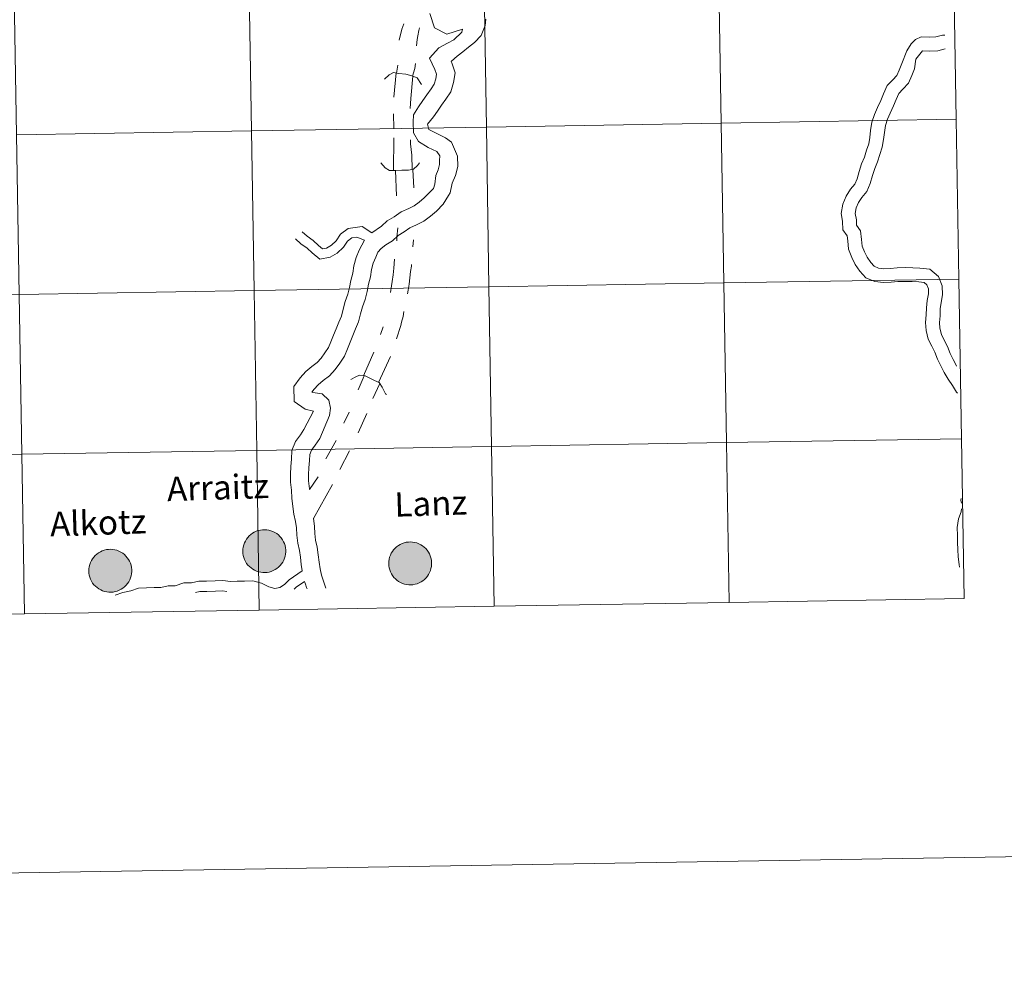
# Model space of a CAD drawing. Units: metres. Extents: x 609181 to 613684, y 4777495 to 4780538.
# Drawn here: x 610212 to 610384, y 4777495 to 4777660 of the extents above; entities that cross this region are included whole.
import ezdxf
from ezdxf.enums import TextEntityAlignment as Align

# ---------------------------------------------------------------- set-up
doc = ezdxf.new("R2010")
doc.units = ezdxf.units.M
doc.header["$MEASUREMENT"] = 0
doc.layers.add('Nivel 63', color=7, linetype='Continuous', lineweight=0)
doc.styles.add('Style-arial', font='arial.shx', dxfattribs={"bigfont": 'arialbig.shx'})

msp = doc.modelspace()

# ---------------------------------------------------------------- hatches: boundary and pattern name
at = {"layer": 'Nivel 63', "linetype": 'Continuous', "lineweight": 0, "extrusion": (0, 0, -1)}
for points in [[(-610255.01, 4777563.69), (-610255.38, 4777563.72), (-610255.75, 4777563.79), (-610256.11, 4777563.89), (-610256.46, 4777564.03), (-610256.79, 4777564.21), (-610257.1, 4777564.41), (-610257.39, 4777564.65), (-610257.65, 4777564.91), (-610257.89, 4777565.2), (-610258.1, 4777565.51), (-610258.27, 4777565.83), (-610258.42, 4777566.18), (-610258.52, 4777566.54), (-610258.59, 4777566.9), (-610258.63, 4777567.28), (-610258.62, 4777567.65), (-610258.58, 4777568.02), (-610258.51, 4777568.39), (-610258.39, 4777568.74), (-610258.25, 4777569.08), (-610258.06, 4777569.41), (-610257.85, 4777569.72), (-610257.61, 4777570), (-610257.34, 4777570.26), (-610257.05, 4777570.49), (-610256.73, 4777570.69), (-610256.4, 4777570.86), (-610256.05, 4777570.99), (-610255.69, 4777571.09), (-610255.32, 4777571.15), (-610254.95, 4777571.17), (-610254.58, 4777571.16), (-610254.21, 4777571.11), (-610253.84, 4777571.03), (-610253.49, 4777570.9), (-610253.15, 4777570.75), (-610252.83, 4777570.56), (-610252.53, 4777570.34), (-610252.25, 4777570.09), (-610252, 4777569.81), (-610251.78, 4777569.51), (-610251.59, 4777569.19), (-610251.43, 4777568.86), (-610251.3, 4777568.51), (-610251.21, 4777568.14), (-610251.16, 4777567.77), (-610251.14, 4777567.4), (-610251.17, 4777567.03), (-610251.23, 4777566.66), (-610251.32, 4777566.3), (-610251.45, 4777565.95), (-610251.62, 4777565.61), (-610251.81, 4777565.3), (-610252.04, 4777565), (-610252.3, 4777564.73), (-610252.58, 4777564.49), (-610252.88, 4777564.27), (-610253.21, 4777564.09), (-610253.55, 4777563.94), (-610253.9, 4777563.82), (-610254.27, 4777563.74), (-610254.64, 4777563.7)], [(-610280.46, 4777561.55), (-610280.83, 4777561.58), (-610281.2, 4777561.65), (-610281.56, 4777561.75), (-610281.9, 4777561.89), (-610282.24, 4777562.07), (-610282.55, 4777562.27), (-610282.84, 4777562.51), (-610283.1, 4777562.77), (-610283.34, 4777563.05), (-610283.55, 4777563.37), (-610283.72, 4777563.69), (-610283.86, 4777564.04), (-610283.97, 4777564.4), (-610284.04, 4777564.76), (-610284.08, 4777565.13), (-610284.07, 4777565.51), (-610284.03, 4777565.88), (-610283.96, 4777566.24), (-610283.84, 4777566.6), (-610283.7, 4777566.94), (-610283.52, 4777567.27), (-610283.3, 4777567.57), (-610283.06, 4777567.86), (-610282.79, 4777568.12), (-610282.5, 4777568.35), (-610282.18, 4777568.55), (-610281.85, 4777568.71), (-610281.5, 4777568.85), (-610281.14, 4777568.95), (-610280.77, 4777569.01), (-610280.4, 4777569.03), (-610280.03, 4777569.02), (-610279.66, 4777568.97), (-610279.29, 4777568.89), (-610278.94, 4777568.76), (-610278.6, 4777568.61), (-610278.28, 4777568.42), (-610277.98, 4777568.2), (-610277.7, 4777567.95), (-610277.45, 4777567.67), (-610277.23, 4777567.37), (-610277.04, 4777567.05), (-610276.88, 4777566.72), (-610276.75, 4777566.36), (-610276.66, 4777566), (-610276.61, 4777565.63), (-610276.6, 4777565.26), (-610276.62, 4777564.89), (-610276.68, 4777564.52), (-610276.77, 4777564.16), (-610276.9, 4777563.81), (-610277.06, 4777563.47), (-610277.26, 4777563.16), (-610277.49, 4777562.86), (-610277.75, 4777562.59), (-610278.03, 4777562.35), (-610278.33, 4777562.13), (-610278.66, 4777561.95), (-610279, 4777561.79), (-610279.35, 4777561.68), (-610279.72, 4777561.6), (-610280.09, 4777561.56)], [(-610228.15, 4777560.27), (-610228.52, 4777560.3), (-610228.89, 4777560.37), (-610229.25, 4777560.47), (-610229.59, 4777560.61), (-610229.92, 4777560.78), (-610230.24, 4777560.99), (-610230.53, 4777561.22), (-610230.79, 4777561.49), (-610231.03, 4777561.77), (-610231.24, 4777562.08), (-610231.41, 4777562.41), (-610231.55, 4777562.76), (-610231.66, 4777563.11), (-610231.73, 4777563.48), (-610231.77, 4777563.85), (-610231.76, 4777564.23), (-610231.72, 4777564.6), (-610231.64, 4777564.96), (-610231.53, 4777565.32), (-610231.38, 4777565.66), (-610231.2, 4777565.99), (-610230.99, 4777566.29), (-610230.75, 4777566.58), (-610230.48, 4777566.83), (-610230.19, 4777567.06), (-610229.87, 4777567.26), (-610229.54, 4777567.43), (-610229.19, 4777567.57), (-610228.83, 4777567.66), (-610228.46, 4777567.73), (-610228.09, 4777567.75), (-610227.72, 4777567.74), (-610227.35, 4777567.69), (-610226.98, 4777567.6), (-610226.63, 4777567.48), (-610226.29, 4777567.32), (-610225.97, 4777567.13), (-610225.67, 4777566.91), (-610225.39, 4777566.67), (-610225.14, 4777566.39), (-610224.92, 4777566.09), (-610224.72, 4777565.77), (-610224.56, 4777565.43), (-610224.44, 4777565.08), (-610224.35, 4777564.72), (-610224.3, 4777564.35), (-610224.28, 4777563.98), (-610224.3, 4777563.6), (-610224.36, 4777563.24), (-610224.46, 4777562.87), (-610224.59, 4777562.53), (-610224.75, 4777562.19), (-610224.95, 4777561.87), (-610225.18, 4777561.58), (-610225.44, 4777561.31), (-610225.72, 4777561.06), (-610226.02, 4777560.85), (-610226.35, 4777560.66), (-610226.69, 4777560.51), (-610227.04, 4777560.4), (-610227.41, 4777560.32), (-610227.78, 4777560.27)]]:
    msp.add_hatch(color=250, dxfattribs=at).paths.add_polyline_path(points)

# ---------------------------------------------------------------- linework, layer by layer
at = {"layer": 'Nivel 63', "color": 7, "linetype": 'Continuous', "lineweight": 0}
for p, q in [((610277.91, 4777650.82, 0.01), (610277.51, 4777646.6, 0.01)), ((610277.42, 4777643.71, 0.01), (610277.49, 4777641.12, 0.01)), ((610277.48, 4777639.49, 0.01), (610277.43, 4777633.83, 0.01)), ((610280.78, 4777633.99, 0.01), (610280.99, 4777630.8, 0.01)), ((610280.93, 4777621.72, 0.01), (610280.82, 4777620.49, 0.01)), ((610275.63, 4777606.57, 0.01), (610275.18, 4777605.21, 0.01)), ((610273.97, 4777602.11, 0.01), (610272.17, 4777598.02, 0.01)), ((610276.93, 4777601.38, 0.01), (610274.84, 4777596.85, 0.01)), ((610272.34, 4777598, 0.01), (610271.29, 4777595.55, 0.01)), ((610275.03, 4777596.67, 0.01), (610273.8, 4777594.05, 0.01)), ((610269.68, 4777591.68, 0.01), (610268.75, 4777589.73, 0.01)), ((610272.76, 4777591.45, 0.01), (610271.26, 4777588.04, 0.01)), ((610267.44, 4777586.75, 0.01), (610265.63, 4777583.53, 0.01)), ((610269.77, 4777584.94, 0.01), (610268.09, 4777581.65, 0.01)), ((610264.26, 4777580.37, 0.01), (610262.8, 4777578.17, 0.01)), ((610266.77, 4777579.05, 0.01), (610263.48, 4777573.14, 0.01)), ((610295, 4777557.81, -0.24), (610335.98, 4777558.49, -0.24)), ((610335.98, 4777558.49, -0.24), (610376.96, 4777559.16, -0.24)), ((610213.04, 4777556.47, -0.24), (610254.02, 4777557.14, -0.24)), ((610254.02, 4777557.14, -0.24), (610295, 4777557.81, -0.24)), ((610172.06, 4777555.8, -0.24), (610213.04, 4777556.47, -0.24))]:
    msp.add_line(p, q, dxfattribs=at)
at = {"layer": 'Nivel 63', "color": 7, "linetype": 'Continuous', "lineweight": 0, "flags": 128}
for points, elevation in [([(610283.75, 4777661.21), (610284.58, 4777658.72), (610286.75, 4777657.61), (610289.44, 4777658.48), (610289.35, 4777657.96), (610287.94, 4777656.61), (610286.84, 4777656.03), (610285.36, 4777655.18), (610283.7, 4777653.4), (610284.66, 4777651.4), (610284.93, 4777650.61), (610284.79, 4777649.8), (610284.54, 4777648.87), (610283.98, 4777648.06), (610283.25, 4777647.02), (610282.53, 4777645.99), (610281.78, 4777644.92), (610280.91, 4777643.52)], 0.01), ([(610293.56, 4777660.19), (610293.42, 4777659.11), (610292.71, 4777657.37), (610291.58, 4777656.16), (610290.51, 4777655.3), (610289.52, 4777654.51), (610288.54, 4777653.73), (610287.52, 4777652.88), (610287.47, 4777652.83), (610287.59, 4777652.59), (610288.16, 4777650.87), (610287.87, 4777649.13), (610287.44, 4777647.52), (610286.56, 4777646.25), (610285.83, 4777645.22), (610285.11, 4777644.18), (610284.4, 4777643.18), (610283.38, 4777641.91), (610283.6, 4777640.95)], 0.01), ([(610279.21, 4777659.4), (610278.88, 4777658.47), (610278.41, 4777656.56)], 0.01), ([(610281.96, 4777658.67), (610281.84, 4777658.21), (610281.67, 4777657.31), (610281.56, 4777656.66), (610281.42, 4777655.58)], 0.01), ([(610369.49, 4777657.12), (610368.48, 4777656.66), (610367.71, 4777655.92), (610366.99, 4777654.66), (610366.11, 4777652.47), (610365.63, 4777651.33), (610365.22, 4777650.38), (610364.53, 4777649.65), (610363.56, 4777648.61), (610362.9, 4777647.18), (610362.42, 4777646.03), (610361.85, 4777644.8), (610361.34, 4777643.59), (610360.9, 4777642.22), (610360.66, 4777640.79), (610360.53, 4777639.58), (610360.33, 4777638.48), (610359.96, 4777637.33), (610359.58, 4777636.15), (610359.09, 4777634.99), (610358.68, 4777633.61), (610358.3, 4777632.36), (610357.92, 4777631.45), (610357.15, 4777630.54), (610356.39, 4777629.32), (610355.81, 4777627.96), (610355.53, 4777626.31), (610355.77, 4777624.98), (610355.82, 4777623.48), (610356.57, 4777622.43), (610356.66, 4777621.53), (610356.81, 4777620.07), (610357.36, 4777618.66), (610357.98, 4777617.42), (610358.8, 4777616.27), (610359.83, 4777615.09), (610361.4, 4777614.43), (610362.88, 4777614.26), (610364.22, 4777614.31), (610365.43, 4777614.43), (610366.73, 4777614.47), (610367.91, 4777614.43), (610369.09, 4777614.38), (610369.98, 4777614.29), (610370.44, 4777613.9), (610370.73, 4777613.17), (610370.76, 4777612.29), (610370.55, 4777611.16), (610370.41, 4777609.85), (610370.36, 4777608.64), (610370.21, 4777607.33), (610370.36, 4777605.91), (610370.71, 4777604.41), (610371.33, 4777603.17), (610371.86, 4777602.11), (610372.34, 4777600.9), (610372.92, 4777599.74), (610373.49, 4777598.6), (610374.17, 4777597.43), (610374.92, 4777596.29), (610375.66, 4777595.17), (610375.81, 4777594.95)], 0.01), ([(610373.6, 4777657.43), (610373.22, 4777657.39), (610372.05, 4777657.1), (610370.92, 4777657.07), (610369.49, 4777657.12)], 0.01), ([(610369.74, 4777654.69), (610368.54, 4777653.24), (610368.34, 4777651.53), (610367.86, 4777650.39), (610367.29, 4777649.04), (610366.3, 4777647.99), (610365.6, 4777647.24), (610365.12, 4777646.2), (610364.63, 4777645.06), (610364.07, 4777643.82), (610363.61, 4777642.75), (610363.26, 4777641.65), (610363.06, 4777640.46), (610362.92, 4777639.23), (610362.68, 4777637.89), (610362.26, 4777636.59), (610361.85, 4777635.31), (610361.37, 4777634.17), (610361, 4777632.92), (610360.59, 4777631.54), (610360, 4777630.17), (610359.11, 4777629.11), (610358.54, 4777628.21), (610358.15, 4777627.28), (610357.99, 4777626.31), (610358.18, 4777625.22), (610358.21, 4777624.29), (610358.91, 4777623.31), (610359.07, 4777621.78), (610359.18, 4777620.64), (610359.58, 4777619.65), (610360.06, 4777618.67), (610360.7, 4777617.78), (610361.29, 4777617.1), (610362.02, 4777616.8), (610362.97, 4777616.69), (610364.06, 4777616.73), (610365.27, 4777616.85), (610366.74, 4777616.9), (610368, 4777616.85), (610369.26, 4777616.8), (610370.98, 4777616.63), (610372.48, 4777615.35), (610373.14, 4777613.67), (610373.18, 4777612.12), (610372.95, 4777610.81), (610372.82, 4777609.67), (610372.78, 4777608.45), (610372.65, 4777607.32), (610372.76, 4777606.31), (610373.01, 4777605.23), (610373.5, 4777604.25), (610374.08, 4777603.09), (610374.55, 4777601.89), (610375.08, 4777600.83), (610375.62, 4777599.75), (610375.65, 4777599.71)], 0.01), ([(610373.68, 4777655.01), (610373.64, 4777655), (610372.39, 4777654.69), (610370.92, 4777654.64), (610369.74, 4777654.69)], 0.01), ([(610277.98, 4777650.81), (610278.11, 4777651.82), (610278.2, 4777652.18)], 0.01), ([(610281.27, 4777652.5), (610281.16, 4777651.58), (610280.73, 4777650.28)], 0.01), ([(610275.86, 4777649.75), (610276.67, 4777650.52), (610277.41, 4777650.91), (610278.37, 4777650.75), (610279.56, 4777650.59), (610280.63, 4777650.32), (610281.54, 4777649.95), (610282.33, 4777648.79)], 0.01), ([(610280.78, 4777650.26), (610280.46, 4777646.34), (610280.33, 4777644.63)], 0.01), ([(610280.91, 4777643.52), (610280.84, 4777642.22), (610280.9, 4777640.38), (610281.77, 4777638.85), (610283.5, 4777637.83), (610284.99, 4777637.1), (610285.5, 4777636.34), (610285.46, 4777635.57), (610285.48, 4777634.87), (610285.22, 4777633.91), (610284.82, 4777632.91), (610284.64, 4777631.4), (610284.42, 4777630.66), (610283.37, 4777629.65), (610282.79, 4777629.03), (610281.89, 4777628.31), (610281.04, 4777627.63), (610280.11, 4777627.18), (610278.74, 4777626.58), (610277.54, 4777625.73), (610276.34, 4777625.01), (610275.36, 4777624.09), (610273.67, 4777622.92)], 0.01), ([(610283.6, 4777640.95), (610286.52, 4777639.53), (610287.56, 4777638.74), (610288.58, 4777636.33), (610288.64, 4777634.5), (610288.22, 4777632.91), (610287.68, 4777631.6), (610287.31, 4777629.93), (610287.03, 4777629.43), (610286.07, 4777627.92), (610284.93, 4777626.71), (610283.86, 4777625.85), (610282.73, 4777624.95), (610281.42, 4777624.32), (610280.3, 4777623.83), (610279.27, 4777623.09), (610278.24, 4777622.47), (610277.26, 4777621.56), (610276.09, 4777620.86), (610275.28, 4777620.2), (610274.7, 4777619.59), (610274.34, 4777618.7), (610273.9, 4777617.64), (610273.61, 4777616.53), (610273.4, 4777615.26), (610273.06, 4777613.99), (610272.85, 4777612.71), (610272.47, 4777611.3), (610272.01, 4777610.02), (610271.69, 4777608.81), (610271.32, 4777607.43), (610270.81, 4777606.19), (610270.35, 4777605.03), (610269.88, 4777603.88), (610269.41, 4777602.73), (610268.87, 4777601.41), (610268.04, 4777600.23), (610267.26, 4777599.1), (610266.24, 4777598.02), (610265.17, 4777597.16), (610264.27, 4777596.44), (610263.57, 4777595.69), (610263.21, 4777595.17), (610263.37, 4777595.11), (610264.96, 4777594.86), (610266.17, 4777593.78), (610266.45, 4777592.37), (610266.28, 4777591.06), (610264.58, 4777587.08), (610263.76, 4777585.91), (610263.14, 4777585.02), (610262.83, 4777584.27), (610262.76, 4777583.25), (610262.67, 4777581.98), (610262.59, 4777580.79), (610262.63, 4777579.68), (610262.8, 4777578.29), (610262.8, 4777578.17)], 0.01), ([(610280.38, 4777639.13), (610280.39, 4777638.49), (610280.6, 4777636.46), (610280.67, 4777633.97)], 0.01), ([(610275.21, 4777635.12), (610275.99, 4777634.3), (610276.74, 4777633.83), (610277.7, 4777633.83), (610278.91, 4777633.86), (610280.06, 4777633.85), (610280.94, 4777634.03), (610281.61, 4777634.66), (610281.99, 4777635.16)], 0.01), ([(610277.93, 4777629.37), (610277.8, 4777633.83), (610277.93, 4777629.37)], 0.01), ([(610261.48, 4777623.13), (610262.34, 4777622.33), (610263.43, 4777621.59), (610264.36, 4777620.71), (610265.04, 4777620.14), (610265.76, 4777620.28), (610266.59, 4777620.77), (610267.4, 4777621.55), (610268.17, 4777622.68), (610269.51, 4777623.72), (610271.95, 4777624.03), (610273.67, 4777622.92)], 0.01), ([(610278.16, 4777623.84), (610278.03, 4777622.17), (610278.04, 4777621.53)], 0.01), ([(610260.32, 4777621.9), (610261.27, 4777621.01), (610262.37, 4777620.26), (610263.24, 4777619.45), (610264.56, 4777618.33), (610266.36, 4777618.67), (610267.62, 4777619.41), (610268.7, 4777620.44), (610269.42, 4777621.5), (610270.17, 4777622.09), (610271.05, 4777622.18), (610272.35, 4777621.64)], 0.01), ([(610272.35, 4777621.64), (610271.42, 4777619.89), (610270.91, 4777618.64), (610270.53, 4777617.2), (610270.32, 4777615.92), (610269.98, 4777614.65), (610269.76, 4777613.38), (610269.46, 4777612.24), (610269, 4777610.96), (610268.64, 4777609.62), (610268.33, 4777608.43), (610267.9, 4777607.37), (610267.43, 4777606.22), (610266.96, 4777605.07), (610266.49, 4777603.91), (610266.09, 4777602.92), (610265.46, 4777602.03), (610264.8, 4777601.09), (610264.1, 4777600.34), (610263.2, 4777599.62), (610262.13, 4777598.76), (610261.12, 4777597.68), (610260.03, 4777596.12), (610260.11, 4777593.55), (610262.02, 4777592.21), (610263.47, 4777591.82), (610261.81, 4777588.62), (610261.18, 4777587.72), (610260.35, 4777586.54), (610259.72, 4777584.99), (610259.62, 4777583.47), (610259.53, 4777582.2), (610259.44, 4777580.85), (610259.49, 4777579.44), (610259.66, 4777578.05), (610259.7, 4777576.66), (610259.88, 4777575.19), (610260.06, 4777573.85), (610260.35, 4777572.6), (610260.5, 4777571.49), (610260.54, 4777570.23), (610260.73, 4777568.81), (610261.02, 4777567.55), (610261.18, 4777566.37), (610261.34, 4777565.11), (610261.49, 4777564)], 0.01), ([(610277.59, 4777618.32), (610277.49, 4777616.78), (610277.35, 4777615.64), (610277.18, 4777614.47), (610277.07, 4777613.69), (610276.9, 4777612.56)], 0.01), ([(610280.56, 4777617.41), (610280.56, 4777617.1), (610280.42, 4777616.17), (610280.25, 4777615.09), (610280.14, 4777614.01), (610279.97, 4777612.97), (610279.86, 4777612.32)], 0.01), ([(610279.25, 4777609.23), (610279.14, 4777608.34), (610278.82, 4777607.38), (610278.7, 4777606.79), (610277.96, 4777604.47)], 0.01), ([(610270.01, 4777597.38), (610270.85, 4777597.83), (610271.52, 4777598.11), (610272.46, 4777597.98), (610274.1, 4777597.16), (610274.94, 4777596.81), (610275.46, 4777596.02), (610276.06, 4777594.85), (610276.2, 4777594.72)], 0.01), ([(610335.98, 4777558.49), (610335.52, 4777586.35), (610294.54, 4777585.67), (610295, 4777557.81)], -0.24), ([(610376.96, 4777559.16), (610376.5, 4777587.02), (610335.52, 4777586.35), (610335.98, 4777558.49)], -0.24), ([(610213.04, 4777556.47), (610212.58, 4777584.33), (610171.6, 4777583.66), (610172.06, 4777555.8)], -0.24), ([(610254.02, 4777557.14), (610253.56, 4777585), (610212.58, 4777584.33), (610213.04, 4777556.47)], -0.24), ([(610295, 4777557.81), (610294.54, 4777585.67), (610253.56, 4777585), (610254.02, 4777557.14)], -0.24), ([(610376.46, 4777576.58), (610376.42, 4777576.33), (610376.49, 4777575.82)], 0.01), ([(610376.53, 4777574.79), (610376.44, 4777574.28), (610376, 4777573.05), (610375.74, 4777571.53), (610375.79, 4777570.16), (610375.83, 4777568.95), (610375.87, 4777567.74), (610375.91, 4777566.45), (610376.09, 4777565.08), (610376.19, 4777564.63)], 0.01), ([(610263.48, 4777573.14), (610263.45, 4777573.16), (610263.64, 4777571.75), (610263.68, 4777570.48), (610263.83, 4777569.37), (610264.12, 4777568.12), (610264.3, 4777566.79), (610264.46, 4777565.52), (610264.62, 4777564.34), (610264.88, 4777563.23), (610265.28, 4777562.03), (610265.61, 4777560.96)], 0.01), ([(610261.49, 4777564), (610259.2, 4777562.45), (610258.42, 4777561.61), (610257.6, 4777561.09), (610256.72, 4777560.91), (610255.7, 4777561.21), (610254.39, 4777561.82), (610252.9, 4777562.27), (610251.46, 4777562.22), (610250.18, 4777562.18), (610248.97, 4777562.14), (610247.68, 4777562.31), (610246.32, 4777562.27), (610244.82, 4777562.22), (610243.47, 4777562.18), (610242.19, 4777561.92), (610240.85, 4777561.88), (610239.37, 4777561.4), (610238.14, 4777561.36), (610236.86, 4777561.11), (610235.65, 4777561.07), (610234.37, 4777561.03), (610232.94, 4777560.98), (610231.6, 4777560.49), (610230.22, 4777560.21), (610228.87, 4777559.74)], 0.01), ([(610261.93, 4777562.12), (610260.46, 4777561.13), (610260.13, 4777560.78)], 0.01), ([(610261.93, 4777562.12), (610262.09, 4777561.65), (610262.28, 4777561.07), (610262.35, 4777560.85)], 0.01), ([(610248.35, 4777560.39), (610247.59, 4777560.49), (610246.38, 4777560.45), (610244.88, 4777560.4), (610243.67, 4777560.37), (610242.88, 4777560.21)], 0.01)]:
    msp.add_lwpolyline(points, dxfattribs=dict(at, elevation=elevation))
at = {"layer": 'Nivel 63', "color": 7, "linetype": 'Continuous', "lineweight": 0, "elevation": 0.01, "flags": 128}
for points in [[(610251.14, 4777567.4), (610251.16, 4777567.77), (610251.21, 4777568.14), (610251.3, 4777568.51), (610251.43, 4777568.86), (610251.59, 4777569.19), (610251.78, 4777569.51), (610252, 4777569.81), (610252.25, 4777570.09), (610252.53, 4777570.34), (610252.83, 4777570.56), (610253.15, 4777570.75), (610253.49, 4777570.9), (610253.84, 4777571.03), (610254.21, 4777571.11), (610254.58, 4777571.16), (610254.95, 4777571.17), (610255.32, 4777571.15), (610255.69, 4777571.09), (610256.05, 4777570.99), (610256.4, 4777570.86), (610256.73, 4777570.69), (610257.05, 4777570.49), (610257.34, 4777570.26), (610257.61, 4777570), (610257.85, 4777569.72), (610258.06, 4777569.41), (610258.25, 4777569.08), (610258.39, 4777568.74), (610258.51, 4777568.39), (610258.58, 4777568.02), (610258.62, 4777567.65), (610258.63, 4777567.28), (610258.59, 4777566.9), (610258.52, 4777566.54), (610258.42, 4777566.18), (610258.27, 4777565.83), (610258.1, 4777565.51), (610257.89, 4777565.2), (610257.65, 4777564.91), (610257.39, 4777564.65), (610257.1, 4777564.41), (610256.79, 4777564.21), (610256.46, 4777564.03), (610256.11, 4777563.89), (610255.75, 4777563.79), (610255.38, 4777563.72), (610255.01, 4777563.69), (610254.64, 4777563.7), (610254.27, 4777563.74), (610253.9, 4777563.82), (610253.55, 4777563.94), (610253.21, 4777564.09), (610252.88, 4777564.27), (610252.58, 4777564.49), (610252.3, 4777564.73), (610252.04, 4777565), (610251.81, 4777565.3), (610251.62, 4777565.61), (610251.45, 4777565.95), (610251.32, 4777566.3), (610251.23, 4777566.66), (610251.17, 4777567.03)], [(610276.6, 4777565.26), (610276.61, 4777565.63), (610276.66, 4777566), (610276.75, 4777566.36), (610276.88, 4777566.72), (610277.04, 4777567.05), (610277.23, 4777567.37), (610277.45, 4777567.67), (610277.7, 4777567.95), (610277.98, 4777568.2), (610278.28, 4777568.42), (610278.6, 4777568.61), (610278.94, 4777568.76), (610279.29, 4777568.89), (610279.66, 4777568.97), (610280.03, 4777569.02), (610280.4, 4777569.03), (610280.77, 4777569.01), (610281.14, 4777568.95), (610281.5, 4777568.85), (610281.85, 4777568.71), (610282.18, 4777568.55), (610282.5, 4777568.35), (610282.79, 4777568.12), (610283.06, 4777567.86), (610283.3, 4777567.57), (610283.52, 4777567.27), (610283.7, 4777566.94), (610283.84, 4777566.6), (610283.96, 4777566.24), (610284.03, 4777565.88), (610284.07, 4777565.51), (610284.08, 4777565.13), (610284.04, 4777564.76), (610283.97, 4777564.4), (610283.86, 4777564.04), (610283.72, 4777563.69), (610283.55, 4777563.37), (610283.34, 4777563.05), (610283.1, 4777562.77), (610282.84, 4777562.51), (610282.55, 4777562.27), (610282.24, 4777562.07), (610281.9, 4777561.89), (610281.56, 4777561.75), (610281.2, 4777561.65), (610280.83, 4777561.58), (610280.46, 4777561.55), (610280.09, 4777561.56), (610279.72, 4777561.6), (610279.35, 4777561.68), (610279, 4777561.79), (610278.66, 4777561.95), (610278.33, 4777562.13), (610278.03, 4777562.35), (610277.75, 4777562.59), (610277.49, 4777562.86), (610277.26, 4777563.16), (610277.06, 4777563.47), (610276.9, 4777563.81), (610276.77, 4777564.16), (610276.68, 4777564.52), (610276.62, 4777564.89)], [(610224.28, 4777563.98), (610224.3, 4777564.35), (610224.35, 4777564.72), (610224.44, 4777565.08), (610224.56, 4777565.43), (610224.72, 4777565.77), (610224.92, 4777566.09), (610225.14, 4777566.39), (610225.39, 4777566.67), (610225.67, 4777566.91), (610225.97, 4777567.13), (610226.29, 4777567.32), (610226.63, 4777567.48), (610226.98, 4777567.6), (610227.35, 4777567.69), (610227.72, 4777567.74), (610228.09, 4777567.75), (610228.46, 4777567.73), (610228.83, 4777567.66), (610229.19, 4777567.57), (610229.54, 4777567.43), (610229.87, 4777567.26), (610230.19, 4777567.06), (610230.48, 4777566.83), (610230.75, 4777566.58), (610230.99, 4777566.29), (610231.2, 4777565.99), (610231.38, 4777565.66), (610231.53, 4777565.32), (610231.64, 4777564.96), (610231.72, 4777564.6), (610231.76, 4777564.23), (610231.77, 4777563.85), (610231.73, 4777563.48), (610231.66, 4777563.11), (610231.55, 4777562.76), (610231.41, 4777562.41), (610231.24, 4777562.08), (610231.03, 4777561.77), (610230.79, 4777561.49), (610230.53, 4777561.22), (610230.24, 4777560.99), (610229.92, 4777560.78), (610229.59, 4777560.61), (610229.25, 4777560.47), (610228.89, 4777560.37), (610228.52, 4777560.3), (610228.15, 4777560.27), (610227.78, 4777560.27), (610227.41, 4777560.32), (610227.04, 4777560.4), (610226.69, 4777560.51), (610226.35, 4777560.66), (610226.02, 4777560.85), (610225.72, 4777561.06), (610225.44, 4777561.31), (610225.18, 4777561.58), (610224.95, 4777561.87), (610224.75, 4777562.19), (610224.59, 4777562.53), (610224.46, 4777562.87), (610224.36, 4777563.24), (610224.3, 4777563.6)]]:
    msp.add_lwpolyline(points, close=True, dxfattribs=at)
at = {"layer": 'Nivel 63', "color": 7, "linetype": 'Continuous', "lineweight": 0}
for points in [[(609229.94, 4777495.2, -0.24), (609181.21, 4780464.8, -0.24), (613635.59, 4780537.85, -0.24), (613684.31, 4777568.24, -0.24)], [(610334.15, 4777669.93, -0.24), (610334.61, 4777642.07, -0.24), (610293.63, 4777641.39, -0.24), (610293.17, 4777669.25, -0.24)], [(610375.13, 4777670.6, -0.24), (610375.59, 4777642.74, -0.24), (610334.61, 4777642.07, -0.24), (610334.15, 4777669.93, -0.24)], [(610252.19, 4777668.58, -0.24), (610252.65, 4777640.72, -0.24), (610211.67, 4777640.05, -0.24), (610211.21, 4777667.91, -0.24)], [(610293.17, 4777669.25, -0.24), (610293.63, 4777641.39, -0.24), (610252.65, 4777640.72, -0.24), (610252.19, 4777668.58, -0.24)], [(610375.59, 4777642.74, -0.24), (610376.04, 4777614.88, -0.24), (610335.06, 4777614.21, -0.24), (610334.61, 4777642.07, -0.24)], [(610252.65, 4777640.72, -0.24), (610253.1, 4777612.86, -0.24), (610212.12, 4777612.19, -0.24), (610211.67, 4777640.05, -0.24)], [(610293.63, 4777641.39, -0.24), (610294.08, 4777613.53, -0.24), (610253.1, 4777612.86, -0.24), (610252.65, 4777640.72, -0.24)], [(610334.61, 4777642.07, -0.24), (610335.06, 4777614.21, -0.24), (610294.08, 4777613.53, -0.24), (610293.63, 4777641.39, -0.24)], [(610294.08, 4777613.53, -0.24), (610294.54, 4777585.67, -0.24), (610253.56, 4777585, -0.24), (610253.1, 4777612.86, -0.24)], [(610335.06, 4777614.21, -0.24), (610335.52, 4777586.35, -0.24), (610294.54, 4777585.67, -0.24), (610294.08, 4777613.53, -0.24)], [(610376.04, 4777614.88, -0.24), (610376.5, 4777587.02, -0.24), (610335.52, 4777586.35, -0.24), (610335.06, 4777614.21, -0.24)], [(610212.12, 4777612.19, -0.24), (610212.58, 4777584.33, -0.24), (610171.6, 4777583.66, -0.24), (610171.14, 4777611.52, -0.24)], [(610253.1, 4777612.86, -0.24), (610253.56, 4777585, -0.24), (610212.58, 4777584.33, -0.24), (610212.12, 4777612.19, -0.24)], [(610335.52, 4777586.35, -0.24), (610335.98, 4777558.49, -0.24), (610295, 4777557.81, -0.24), (610294.54, 4777585.67, -0.24)], [(610376.5, 4777587.02, -0.24), (610376.96, 4777559.16, -0.24), (610335.98, 4777558.49, -0.24), (610335.52, 4777586.35, -0.24)], [(610212.58, 4777584.33, -0.24), (610213.04, 4777556.47, -0.24), (610172.06, 4777555.8, -0.24), (610171.6, 4777583.66, -0.24)], [(610253.56, 4777585, -0.24), (610254.02, 4777557.14, -0.24), (610213.04, 4777556.47, -0.24), (610212.58, 4777584.33, -0.24)], [(610294.54, 4777585.67, -0.24), (610295, 4777557.81, -0.24), (610254.02, 4777557.14, -0.24), (610253.56, 4777585, -0.24)]]:
    msp.add_3dface(points, dxfattribs=at)

# ---------------------------------------------------------------- texts
at = {"layer": 'Nivel 63', "color": 7, "linetype": 'Continuous', "lineweight": 0, "style": 'Style-arial'}
for s, p in [('Arraitz', (610246.81, 4777578.54, 0.01)), ('Lanz', (610283.93, 4777575.75, 0.01)), ('Alkotz', (610225.9, 4777572.39, 0.01))]:
    msp.add_text(s, height=4.244, rotation=1.8328, dxfattribs=at).set_placement(p, align=Align.MIDDLE_CENTER)

doc.saveas('drawing.dxf')
